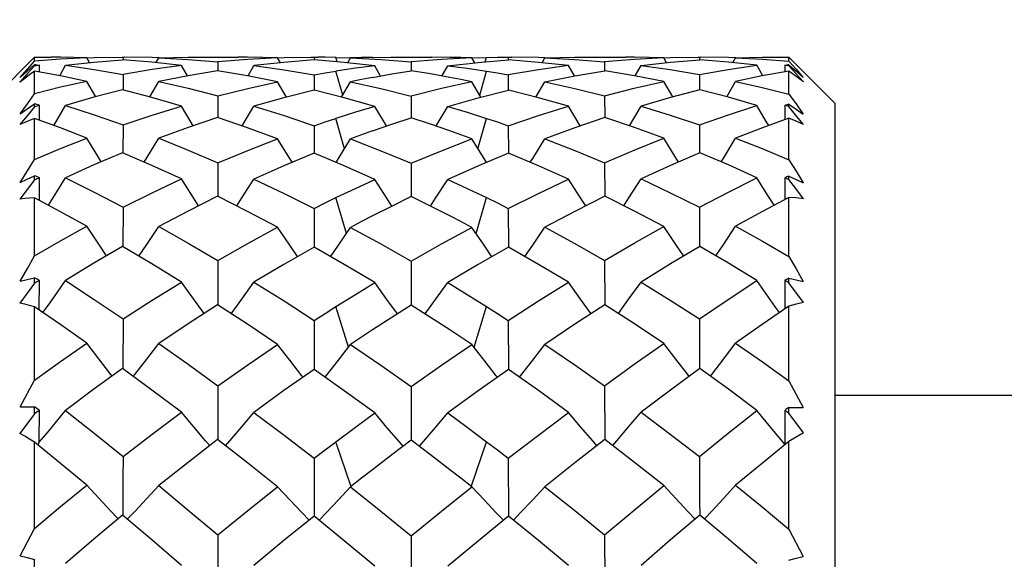
# Model space of a CAD drawing. Units: inches. Extents: x 0.7 to 21.3, y 0.5 to 16.
# Drawn here: x 10 to 10.3, y 6.8 to 7 of the extents above; entities that cross this region are included whole.
import ezdxf

# ---------------------------------------------------------------- set-up
doc = ezdxf.new("R2010")
doc.units = ezdxf.units.IN
doc.header["$LTSCALE"] = 1.21
doc.header["$MEASUREMENT"] = 0
doc.layers.get('0').update_dxf_attribs({"linetype": 'CONTINUOUS'})
doc.layers.add('AXIS', color=7, linetype='CONTINUOUS')
doc.layers.add('DRIVEN_DIMS', color=7, linetype='CONTINUOUS')
doc.dimstyles.new('DIMSTYLE_1', dxfattribs={"dimtxt": 0.1, "dimasz": 0.1875, "dimexe": 0.125, "dimexo": 0.0625, "dimgap": 0.1, "dimtad": 0, "dimtih": 1, "dimtoh": 1, "dimdec": 1, "dimzin": 0, "dimdsep": 46, "dimtxsty": 'STANDARD', "dimblk": '_FILLED', "dimblk1": '_FILLED', "dimblk2": '_FILLED', "dimcen": 0.09, "dimadec": 3, "dimazin": 0, "dimtp": 0.001, "dimtm": 0.001, "dimtfac": 1, "dimtdec": 1, "dimtofl": 0, "dimtmove": 0, "dimatfit": 3, "dimldrblk": '_FILLED', "dimfxl": 1, "dimtolj": 1, "dimtzin": 0, "dimarcsym": 0})
doc.dimstyles.new('DIMSTYLE_2', dxfattribs={"dimtxt": 0.1, "dimasz": 0.1875, "dimexe": 0.125, "dimexo": 0.0625, "dimgap": 0.09, "dimtad": 0, "dimtih": 1, "dimtoh": 1, "dimdec": 1, "dimzin": 0, "dimdsep": 46, "dimtxsty": 'STANDARD', "dimblk": '_FILLED', "dimblk1": '_FILLED', "dimblk2": '_FILLED', "dimcen": 0.09, "dimadec": 3, "dimazin": 0, "dimtp": 0.001, "dimtm": 0.001, "dimtfac": 1, "dimtdec": 1, "dimtofl": 0, "dimtmove": 0, "dimatfit": 1, "dimldrblk": '_FILLED', "dimfxl": 1, "dimtolj": 1, "dimtzin": 0, "dimarcsym": 0})

# ---------------------------------------------------------------- blocks, each defined once
blk = doc.blocks.new('_FILLED')
at = {"color": 0, "linetype": 'BYBLOCK'}
blk.add_solid([(0, 0), (-1, 0.1667), (-1, -0.1667)], dxfattribs=at)
blk = doc.blocks.new('*D0')
at = {"layer": 'DRIVEN_DIMS', "color": 7, "linetype": 'CONTINUOUS'}
for p, q in [((9.63112, 6.94812), (9.63112, 9.75374)), ((13.83388, 7.82105), (13.83388, 9.75374)), ((9.63112, 9.62874), (11.41491, 9.62874)), ((13.83388, 9.62874), (12.11491, 9.62874))]:
    blk.add_line(p, q, dxfattribs=at)
at = {"layer": 'DRIVEN_DIMS', "color": 7, "linetype": 'CONTINUOUS', "xscale": 0.1875, "yscale": 0.1875, "zscale": 0.1875, "rotation": 180}
blk.add_blockref('_FILLED', (9.63112, 9.62874), dxfattribs=at)
at = {"layer": 'DRIVEN_DIMS', "color": 7, "linetype": 'CONTINUOUS', "xscale": 0.1875, "yscale": 0.1875, "zscale": 0.1875}
blk.add_blockref('_FILLED', (13.83388, 9.62874), dxfattribs=at)
at = {"layer": 'DRIVEN_DIMS', "color": 7, "linetype": 'CONTINUOUS', "insert": (11.76491, 9.67874), "char_height": 0.1, "width": 0.5, "attachment_point": 2, "line_spacing_factor": 0.9}
blk.add_mtext('106.8\\P[4.2]', dxfattribs=at)
blk = doc.blocks.new('*D2')
at = {"layer": 'DRIVEN_DIMS', "color": 7, "linetype": 'CONTINUOUS'}
for p, q in [((9.5638, 7.95524), (8.76419, 7.95524)), ((8.88919, 7.95524), (8.88919, 6.97302)), ((10.21025, 7.95524), (9.72896, 7.95524)), ((10.55288, 7.95524), (10.32822, 7.95524)), ((8.88919, 5.96705), (8.88919, 6.52302)), ((10.40508, 5.96705), (8.76419, 5.96705))]:
    blk.add_line(p, q, dxfattribs=at)
at = {"layer": 'DRIVEN_DIMS', "color": 7, "linetype": 'CONTINUOUS', "xscale": 0.1875, "yscale": 0.1875, "zscale": 0.1875}
for p, rotation in [((8.88919, 7.95524), 90), ((8.88919, 5.96705), 270)]:
    blk.add_blockref('_FILLED', p, dxfattribs=dict(at, rotation=rotation))
at = {"layer": 'DRIVEN_DIMS', "color": 7, "linetype": 'CONTINUOUS', "insert": (8.78919, 6.87302), "char_height": 0.1, "width": 0.6, "attachment_point": 2, "line_spacing_factor": 0.9}
blk.add_mtext('50.5\\P[1.99]', dxfattribs=at)
blk = doc.blocks.new('*D3')
at = {"layer": 'DRIVEN_DIMS', "color": 7, "linetype": 'CONTINUOUS'}
for p, q in [((9.5119, 8.46508), (7.99532, 8.46508)), ((8.12032, 8.46508), (8.12032, 7.41595)), ((10.20553, 8.46508), (9.72896, 8.46508)), ((10.71036, 8.46508), (10.41315, 8.46508)), ((8.12032, 5.96705), (8.12032, 6.96595)), ((10.40508, 5.96705), (7.99532, 5.96705))]:
    blk.add_line(p, q, dxfattribs=at)
at = {"layer": 'DRIVEN_DIMS', "color": 7, "linetype": 'CONTINUOUS', "xscale": 0.1875, "yscale": 0.1875, "zscale": 0.1875}
for p, rotation in [((8.12032, 8.46508), 90), ((8.12032, 5.96705), 270)]:
    blk.add_blockref('_FILLED', p, dxfattribs=dict(at, rotation=rotation))
at = {"layer": 'DRIVEN_DIMS', "color": 7, "linetype": 'CONTINUOUS', "insert": (8.07032, 7.31595), "char_height": 0.1, "width": 0.5, "attachment_point": 2, "line_spacing_factor": 0.9}
blk.add_mtext('63.5\\P[2.5]', dxfattribs=at)
blk = doc.blocks.new('*D12')
at = {"layer": 'DRIVEN_DIMS', "color": 7, "linetype": 'CONTINUOUS'}
for p, q in [((11.27827, 7.14814), (10.79881, 5.59205)), ((10.79881, 5.59205), (10.64881, 5.59205))]:
    blk.add_line(p, q, dxfattribs=at)
at = {"layer": 'DRIVEN_DIMS', "color": 7, "linetype": 'CONTINUOUS', "xscale": 0.1875, "yscale": 0.1875, "zscale": 0.1875, "rotation": 72.8749445435}
blk.add_blockref('_FILLED', (11.27827, 7.14814), dxfattribs=at)
at = {"layer": 'DRIVEN_DIMS', "color": 7, "linetype": 'CONTINUOUS', "insert": (10.34881, 5.64205), "char_height": 0.1, "width": 0.7333333, "attachment_point": 3, "line_spacing_factor": 0.9}
blk.add_mtext('2X \\fgdt;{\\fgdt;n}\\ftxt;4.5\\P[.18]', dxfattribs=at)

msp = doc.modelspace()

# ---------------------------------------------------------------- linework, layer by layer
at = {"color": 7, "linetype": 'CONTINUOUS'}
for p, q in [((10.02483, 6.95917), (10.03664, 6.97098)), ((10.03481, 6.96793), (10.03664, 6.97001)), ((10.03664, 6.97001), (10.03664, 6.97098)), ((10.05004, 6.9708), (10.0519, 6.97088)), ((10.05073, 6.9696), (10.05004, 6.97082)), ((10.0519, 6.97088), (10.05903, 6.97098)), ((10.05903, 6.97098), (10.05957, 6.97098)), ((10.0593, 6.97098), (10.05929, 6.97033)), ((10.06674, 6.97089), (10.05957, 6.97098)), ((10.06841, 6.97083), (10.06674, 6.97089)), ((10.06771, 6.96958), (10.06841, 6.97081)), ((10.06841, 6.97081), (10.07593, 6.97043)), ((10.07593, 6.97043), (10.08354, 6.96984)), ((10.08354, 6.96984), (10.08353, 6.96753)), ((10.09117, 6.97042), (10.08354, 6.96984)), ((10.09882, 6.9708), (10.09117, 6.97042)), ((10.10043, 6.96967), (10.09277, 6.96883)), ((10.09882, 6.97084), (10.10046, 6.9709)), ((10.09952, 6.96957), (10.09882, 6.9708)), ((10.10813, 6.97031), (10.10043, 6.96967)), ((10.10046, 6.9709), (10.10728, 6.97098)), ((10.10728, 6.97098), (10.10906, 6.97098)), ((10.10817, 6.97098), (10.10817, 6.97031)), ((10.11407, 6.96982), (10.11374, 6.97095)), ((10.11374, 6.97095), (10.11747, 6.97085)), ((10.11677, 6.96957), (10.11747, 6.9708)), ((10.11747, 6.9708), (10.12521, 6.97041)), ((10.12309, 6.97095), (10.12776, 6.97098)), ((10.12521, 6.97041), (10.13299, 6.96981)), ((10.14076, 6.97041), (10.13299, 6.96981)), ((10.13299, 6.96981), (10.13299, 6.96751)), ((10.14289, 6.97095), (10.13821, 6.97098)), ((10.1485, 6.9708), (10.14076, 6.97041)), ((10.1485, 6.97085), (10.15224, 6.97095)), ((10.14921, 6.96957), (10.1485, 6.9708)), ((10.15191, 6.96982), (10.15224, 6.97095)), ((10.15691, 6.97098), (10.15869, 6.97098)), ((10.15781, 6.97098), (10.15781, 6.97031)), ((10.16553, 6.9709), (10.15869, 6.97098)), ((10.16716, 6.97084), (10.16553, 6.9709)), ((10.16646, 6.96957), (10.16716, 6.9708)), ((10.16716, 6.9708), (10.1748, 6.97042)), ((10.1748, 6.97042), (10.18244, 6.96984)), ((10.19003, 6.97043), (10.18244, 6.96984)), ((10.18244, 6.96984), (10.18244, 6.96753)), ((10.19756, 6.97081), (10.19003, 6.97043)), ((10.19756, 6.97083), (10.19924, 6.97089)), ((10.19826, 6.96958), (10.19756, 6.97081)), ((10.19924, 6.97089), (10.2064, 6.97098)), ((10.2064, 6.97098), (10.20695, 6.97098)), ((10.20668, 6.97098), (10.20668, 6.97033)), ((10.21408, 6.97088), (10.20695, 6.97098)), ((10.21594, 6.9708), (10.21408, 6.97088)), ((10.21525, 6.9696), (10.21594, 6.97082)), ((10.22955, 6.96999), (10.22955, 6.97098)), ((10.22955, 6.97098), (10.24136, 6.95917)), ((10.22955, 6.96999), (10.23138, 6.96791)), ((10.03296, 6.9658), (10.03481, 6.96793)), ((10.03296, 6.9658), (10.03479, 6.96743)), ((10.03479, 6.96743), (10.03649, 6.96894)), ((10.03664, 6.96878), (10.03664, 6.96906)), ((10.03664, 6.9616), (10.03664, 6.9674)), ((10.04331, 6.96619), (10.03664, 6.9674)), ((10.03791, 6.96717), (10.03791, 6.96892)), ((10.04308, 6.96623), (10.04459, 6.96892)), ((10.07573, 6.96621), (10.07422, 6.96884)), ((10.09125, 6.96619), (10.09277, 6.96883)), ((10.11548, 6.96127), (10.11374, 6.96742)), ((10.12516, 6.96617), (10.12364, 6.96881)), ((10.14081, 6.96617), (10.14233, 6.96881)), ((10.1505, 6.96127), (10.15224, 6.96742)), ((10.17472, 6.96619), (10.17321, 6.96883)), ((10.19025, 6.96621), (10.19175, 6.96884)), ((10.2229, 6.96623), (10.22139, 6.96892)), ((10.22851, 6.96892), (10.22851, 6.96725)), ((10.22955, 6.9688), (10.22955, 6.96904)), ((10.23142, 6.96673), (10.22955, 6.9688)), ((10.22955, 6.96154), (10.22955, 6.96744)), ((10.22967, 6.96894), (10.2314, 6.9674)), ((10.23138, 6.96791), (10.23323, 6.96577)), ((10.2314, 6.9674), (10.23323, 6.96577)), ((10.05004, 6.96479), (10.04331, 6.96619)), ((10.05229, 6.96086), (10.05004, 6.96479)), ((10.0593, 6.9666), (10.05928, 6.96265)), ((10.06613, 6.96081), (10.06841, 6.96477)), ((10.1011, 6.96078), (10.09882, 6.96469)), ((10.10817, 6.96649), (10.10816, 6.96257)), ((10.11519, 6.96077), (10.11747, 6.96468)), ((10.15079, 6.96077), (10.1485, 6.96468)), ((10.15781, 6.96649), (10.15781, 6.96257)), ((10.16488, 6.96078), (10.16716, 6.96469)), ((10.19985, 6.96081), (10.19756, 6.96477)), ((10.20668, 6.9666), (10.2067, 6.96265)), ((10.21368, 6.96086), (10.21594, 6.96479)), ((10.23328, 6.96466), (10.23142, 6.96673)), ((10.08354, 6.96108), (10.08352, 6.95556)), ((10.13299, 6.96101), (10.13299, 6.95551)), ((10.18244, 6.96108), (10.18245, 6.95556)), ((10.03296, 6.95648), (10.03479, 6.95775)), ((10.03479, 6.95775), (10.03664, 6.95902)), ((10.03664, 6.95832), (10.03664, 6.95902)), ((10.0379, 6.95484), (10.03791, 6.95867)), ((10.07722, 6.95344), (10.07422, 6.95848)), ((10.08976, 6.9534), (10.09277, 6.95846)), ((10.12665, 6.95338), (10.12364, 6.95841)), ((10.13933, 6.95338), (10.14233, 6.95841)), ((10.17622, 6.9534), (10.17321, 6.95846)), ((10.18876, 6.95344), (10.19175, 6.95848)), ((10.22851, 6.95867), (10.22852, 6.95499)), ((10.22955, 6.95839), (10.22955, 6.95896)), ((10.22955, 6.95896), (10.2314, 6.95769)), ((10.23197, 6.95541), (10.22955, 6.95839)), ((10.2314, 6.95769), (10.23323, 6.95642)), ((10.24136, 6.41193), (10.24136, 6.95917)), ((10.03664, 6.9448), (10.03664, 6.95529)), ((10.04331, 6.95287), (10.03664, 6.95529)), ((10.11593, 6.94757), (10.11374, 6.95533)), ((10.15005, 6.94757), (10.15224, 6.95533)), ((10.22955, 6.94471), (10.22955, 6.95537)), ((10.23328, 6.95379), (10.23197, 6.95541)), ((10.05004, 6.95028), (10.04331, 6.95287)), ((10.0593, 6.95367), (10.05926, 6.94655)), ((10.10817, 6.95346), (10.10816, 6.94642)), ((10.15781, 6.95346), (10.15782, 6.94642)), ((10.20668, 6.95367), (10.20671, 6.94655)), ((10.08354, 6.94396), (10.08351, 6.93539)), ((10.13299, 6.94383), (10.13299, 6.93532)), ((10.18244, 6.94396), (10.18246, 6.93539)), ((10.03296, 6.93894), (10.03479, 6.9398)), ((10.03479, 6.9398), (10.03664, 6.94066)), ((10.03664, 6.93958), (10.03664, 6.94066)), ((10.03789, 6.93432), (10.03791, 6.94011)), ((10.22851, 6.94012), (10.22853, 6.93456)), ((10.22955, 6.93968), (10.22955, 6.94057)), ((10.22955, 6.94057), (10.2314, 6.9397)), ((10.23131, 6.93738), (10.22955, 6.93968)), ((10.2314, 6.9397), (10.23323, 6.93884)), ((10.23328, 6.93477), (10.23131, 6.93738)), ((10.03664, 6.92013), (10.03664, 6.93499)), ((10.1164, 6.92585), (10.11374, 6.93505)), ((10.14958, 6.92585), (10.15224, 6.93505)), ((10.22955, 6.92), (10.22955, 6.9351)), ((10.0593, 6.9326), (10.05925, 6.92252)), ((10.10817, 6.93229), (10.10815, 6.92234)), ((10.15781, 6.93229), (10.15782, 6.92234)), ((10.20668, 6.9326), (10.20673, 6.92252)), ((10.08354, 6.91898), (10.08351, 6.90762)), ((10.13299, 6.91881), (10.13299, 6.90753)), ((10.18244, 6.91898), (10.18247, 6.90762)), ((10.03479, 6.91413), (10.03664, 6.91456)), ((10.03664, 6.91312), (10.03664, 6.91456)), ((10.22955, 6.91325), (10.22955, 6.91443)), ((10.22955, 6.91443), (10.2314, 6.914)), ((10.03664, 6.91312), (10.03291, 6.90805)), ((10.03296, 6.91369), (10.03479, 6.91413)), ((10.03787, 6.90626), (10.03791, 6.91382)), ((10.22851, 6.91383), (10.22854, 6.90656)), ((10.23328, 6.90819), (10.22955, 6.91325)), ((10.2314, 6.914), (10.23323, 6.91356)), ((10.03664, 6.88832), (10.03664, 6.90711)), ((10.11694, 6.89675), (10.11374, 6.90718)), ((10.14904, 6.89675), (10.15224, 6.90718)), ((10.22955, 6.88817), (10.22955, 6.90725)), ((10.0593, 6.90402), (10.05924, 6.89128)), ((10.10817, 6.90363), (10.10815, 6.89107)), ((10.15781, 6.90363), (10.15783, 6.89107)), ((10.20668, 6.90402), (10.20674, 6.89128)), ((10.03296, 6.88152), (10.03664, 6.88832)), ((10.08354, 6.88691), (10.0835, 6.87311)), ((10.13299, 6.8867), (10.13299, 6.873)), ((10.18244, 6.88691), (10.18248, 6.87311)), ((10.22955, 6.88817), (10.23323, 6.88136)), ((10.29057, 6.88437), (10.24136, 6.88437)), ((10.03664, 6.87974), (10.03291, 6.87467)), ((10.03664, 6.87974), (10.03664, 6.88149)), ((10.03786, 6.87247), (10.03791, 6.8806)), ((10.22851, 6.88061), (10.22855, 6.87191)), ((10.22955, 6.87991), (10.22955, 6.88133)), ((10.23328, 6.87483), (10.22955, 6.87991)), ((10.03664, 6.85036), (10.03664, 6.87249)), ((10.03761, 6.87169), (10.03786, 6.87242)), ((10.11762, 6.86107), (10.11374, 6.87258)), ((10.14835, 6.86107), (10.15224, 6.87258)), ((10.22955, 6.85018), (10.22955, 6.87266)), ((10.10817, 6.86834), (10.10815, 6.85355)), ((10.15781, 6.86834), (10.15783, 6.85355)), ((10.11437, 6.85769), (10.11747, 6.86102)), ((10.1516, 6.85769), (10.1485, 6.86102)), ((10.03296, 6.84338), (10.03664, 6.85036)), ((10.22955, 6.85018), (10.23323, 6.8432)), ((10.08354, 6.84872), (10.08349, 6.8329)), ((10.13299, 6.84848), (10.13299, 6.83277)), ((10.18244, 6.84872), (10.18248, 6.8329)), ((10.03664, 6.84046), (10.03664, 6.84247))]:
    msp.add_line(p, q, dxfattribs=at)
for points in [[(10.05004, 6.97082), (10.04332, 6.9705), (10.03664, 6.97001)], [(10.05004, 6.97082), (10.0433, 6.97097), (10.04088, 6.97098)], [(10.04459, 6.96892), (10.05185, 6.96972), (10.05916, 6.97033)], [(10.07422, 6.96884), (10.06665, 6.96969), (10.05916, 6.97033)], [(10.06841, 6.97081), (10.07591, 6.97098), (10.07813, 6.97098)], [(10.09882, 6.9708), (10.09111, 6.97097), (10.08873, 6.97098)], [(10.12364, 6.96881), (10.11587, 6.96967), (10.10813, 6.97031)], [(10.11374, 6.97095), (10.11095, 6.97098), (10.10906, 6.97098)], [(10.12309, 6.97095), (10.12028, 6.97089), (10.11747, 6.9708)], [(10.14233, 6.96881), (10.1501, 6.96967), (10.15785, 6.97031)], [(10.1485, 6.9708), (10.1457, 6.97089), (10.14289, 6.97095)], [(10.15224, 6.97095), (10.15502, 6.97098), (10.15691, 6.97098)], [(10.17321, 6.96883), (10.16554, 6.96967), (10.15785, 6.97031)], [(10.16716, 6.9708), (10.17486, 6.97097), (10.17725, 6.97098)], [(10.19756, 6.97081), (10.19006, 6.97098), (10.18784, 6.97098)], [(10.19175, 6.96884), (10.19932, 6.96969), (10.20682, 6.97033)], [(10.22139, 6.96892), (10.21413, 6.96972), (10.20682, 6.97033)], [(10.21594, 6.97082), (10.22278, 6.97097), (10.2251, 6.97098)], [(10.21594, 6.97082), (10.22277, 6.97049), (10.22955, 6.96999)], [(10.03664, 6.96878), (10.03476, 6.9667), (10.03291, 6.96463)], [(10.03664, 6.9674), (10.0354, 6.9665), (10.03415, 6.96557), (10.03291, 6.96463)], [(10.04459, 6.96892), (10.0519, 6.96786), (10.0593, 6.9666)], [(10.07422, 6.96884), (10.06674, 6.96782), (10.0593, 6.9666)], [(10.08345, 6.96753), (10.07591, 6.96625), (10.06841, 6.96477)], [(10.09882, 6.96469), (10.09112, 6.96622), (10.08345, 6.96753)], [(10.09277, 6.96883), (10.10045, 6.96777), (10.10817, 6.96649)], [(10.10817, 6.96649), (10.11095, 6.96697), (10.11374, 6.96742)], [(10.12364, 6.96881), (10.11869, 6.96816), (10.11374, 6.96742)], [(10.12309, 6.9658), (10.12804, 6.9667), (10.13299, 6.96751)], [(10.14289, 6.9658), (10.13793, 6.9667), (10.13299, 6.96751)], [(10.14233, 6.96881), (10.14728, 6.96816), (10.15224, 6.96742)], [(10.15224, 6.96742), (10.15502, 6.96697), (10.15781, 6.96649)], [(10.17321, 6.96883), (10.16553, 6.96777), (10.15781, 6.96649)], [(10.16716, 6.96469), (10.17486, 6.96622), (10.18252, 6.96753)], [(10.19756, 6.96477), (10.19006, 6.96625), (10.18252, 6.96753)], [(10.19175, 6.96884), (10.19924, 6.96782), (10.20668, 6.9666)], [(10.20668, 6.9666), (10.21405, 6.96786), (10.22139, 6.96892)], [(10.22955, 6.96744), (10.22276, 6.9662), (10.21594, 6.96479)], [(10.23328, 6.96466), (10.23141, 6.96607), (10.22955, 6.96744)], [(10.05004, 6.96479), (10.04332, 6.96328), (10.03664, 6.9616)], [(10.06841, 6.96477), (10.07594, 6.96303), (10.08354, 6.96108)], [(10.08354, 6.96108), (10.09117, 6.96298), (10.09882, 6.96469)], [(10.12309, 6.9658), (10.12028, 6.96525), (10.11747, 6.96468)], [(10.11747, 6.96468), (10.12522, 6.96295), (10.13299, 6.96101)], [(10.1485, 6.96468), (10.14076, 6.96295), (10.13299, 6.96101)], [(10.1485, 6.96468), (10.1457, 6.96525), (10.14289, 6.9658)], [(10.16716, 6.96469), (10.17481, 6.96298), (10.18244, 6.96108)], [(10.18244, 6.96108), (10.19002, 6.96303), (10.19756, 6.96477)], [(10.21594, 6.96479), (10.22276, 6.96325), (10.22955, 6.96154)], [(10.05916, 6.96265), (10.05185, 6.96075), (10.04459, 6.95865)], [(10.07422, 6.95848), (10.06666, 6.96067), (10.05916, 6.96265)], [(10.10813, 6.96257), (10.10043, 6.96061), (10.09277, 6.95846)], [(10.12364, 6.95841), (10.11587, 6.96059), (10.10813, 6.96257)], [(10.14233, 6.95841), (10.1501, 6.96059), (10.15785, 6.96257)], [(10.17321, 6.95846), (10.16554, 6.96061), (10.15785, 6.96257)], [(10.20682, 6.96265), (10.1993, 6.96066), (10.19175, 6.95848)], [(10.22139, 6.95865), (10.21413, 6.96075), (10.20682, 6.96265)], [(10.03296, 6.95648), (10.03481, 6.95906), (10.03664, 6.9616)], [(10.22955, 6.96154), (10.23138, 6.95901), (10.23323, 6.95642)], [(10.03664, 6.95832), (10.03476, 6.95602), (10.03291, 6.95372)], [(10.04158, 6.9535), (10.04235, 6.95481), (10.04459, 6.95865)], [(10.04459, 6.95865), (10.05193, 6.95626), (10.0593, 6.95367)], [(10.0593, 6.95367), (10.06674, 6.95617), (10.07422, 6.95848)], [(10.09277, 6.95846), (10.10045, 6.95606), (10.10817, 6.95346)], [(10.12364, 6.95841), (10.11869, 6.95691), (10.11374, 6.95533)], [(10.14233, 6.95841), (10.14728, 6.95691), (10.15224, 6.95533)], [(10.15781, 6.95346), (10.16553, 6.95606), (10.17321, 6.95846)], [(10.19175, 6.95848), (10.19924, 6.95617), (10.20668, 6.95367)], [(10.20668, 6.95367), (10.21408, 6.95627), (10.22139, 6.95865)], [(10.2244, 6.9535), (10.22377, 6.95456), (10.22139, 6.95865)], [(10.03664, 6.95529), (10.0354, 6.95479), (10.03415, 6.95427), (10.03291, 6.95372)], [(10.08345, 6.95556), (10.07591, 6.95299), (10.06841, 6.95023)], [(10.09882, 6.95009), (10.09111, 6.95293), (10.08345, 6.95556)], [(10.10817, 6.95346), (10.11095, 6.95441), (10.11374, 6.95533)], [(10.12309, 6.95214), (10.12804, 6.95387), (10.13299, 6.95551)], [(10.14289, 6.95214), (10.13791, 6.95387), (10.13299, 6.95551)], [(10.15224, 6.95533), (10.15502, 6.95441), (10.15781, 6.95346)], [(10.18252, 6.95556), (10.17486, 6.95293), (10.16716, 6.95009)], [(10.19756, 6.95023), (10.19006, 6.95299), (10.18252, 6.95556)], [(10.22955, 6.95537), (10.22278, 6.95291), (10.21594, 6.95028)], [(10.23328, 6.95379), (10.23141, 6.9546), (10.22955, 6.95537)], [(10.12309, 6.95214), (10.12028, 6.95112), (10.11747, 6.95008)], [(10.1485, 6.95008), (10.1457, 6.95112), (10.14289, 6.95214)], [(10.03664, 6.9448), (10.04332, 6.94762), (10.05004, 6.95028)], [(10.05372, 6.94421), (10.05309, 6.94524), (10.05004, 6.95028)], [(10.06469, 6.94414), (10.06535, 6.94521), (10.06841, 6.95023)], [(10.06841, 6.95023), (10.07596, 6.94719), (10.08354, 6.94396)], [(10.08354, 6.94396), (10.09117, 6.94712), (10.09882, 6.95009)], [(10.10253, 6.94408), (10.10192, 6.94506), (10.09882, 6.95009)], [(10.11375, 6.94406), (10.11437, 6.94505), (10.11747, 6.95008)], [(10.11747, 6.95008), (10.12521, 6.94705), (10.13299, 6.94383)], [(10.13299, 6.94383), (10.14076, 6.94705), (10.1485, 6.95008)], [(10.15223, 6.94406), (10.1516, 6.94505), (10.1485, 6.95008)], [(10.16344, 6.94408), (10.16406, 6.94506), (10.16716, 6.95009)], [(10.16716, 6.95009), (10.17481, 6.94712), (10.18244, 6.94396)], [(10.18244, 6.94396), (10.19003, 6.9472), (10.19756, 6.95023)], [(10.20129, 6.94414), (10.20062, 6.94521), (10.19756, 6.95023)], [(10.21225, 6.94421), (10.21289, 6.94524), (10.21594, 6.95028)], [(10.21594, 6.95028), (10.22276, 6.94758), (10.22955, 6.94471)], [(10.03296, 6.93894), (10.03481, 6.94189), (10.03664, 6.9448)], [(10.05916, 6.94655), (10.05185, 6.94341), (10.04459, 6.94009)], [(10.07422, 6.93983), (10.06666, 6.94329), (10.05916, 6.94655)], [(10.10813, 6.94642), (10.10043, 6.9432), (10.09277, 6.93979)], [(10.12364, 6.93971), (10.11582, 6.94318), (10.10813, 6.94642)], [(10.15785, 6.94642), (10.15017, 6.94319), (10.14233, 6.93971)], [(10.17321, 6.93979), (10.16554, 6.9432), (10.15785, 6.94642)], [(10.20682, 6.94655), (10.19932, 6.94329), (10.19175, 6.93983)], [(10.22139, 6.94009), (10.21413, 6.94341), (10.20682, 6.94655)], [(10.22955, 6.94471), (10.23138, 6.9418), (10.23323, 6.93884)], [(10.03664, 6.93958), (10.03476, 6.93712), (10.03291, 6.93467)], [(10.04019, 6.9331), (10.04235, 6.93652), (10.04459, 6.94009)], [(10.04459, 6.94009), (10.0519, 6.93645), (10.0593, 6.9326)], [(10.0593, 6.9326), (10.06674, 6.9363), (10.07422, 6.93983)], [(10.07862, 6.93297), (10.0773, 6.93499), (10.07422, 6.93983)], [(10.08835, 6.93292), (10.08968, 6.93497), (10.09277, 6.93979)], [(10.09277, 6.93979), (10.10045, 6.93614), (10.10817, 6.93229)], [(10.11374, 6.93505), (10.1187, 6.93742), (10.12364, 6.93971)], [(10.12805, 6.93289), (10.12675, 6.93487), (10.12364, 6.93971)], [(10.13792, 6.93289), (10.13923, 6.93487), (10.14233, 6.93971)], [(10.14233, 6.93971), (10.14728, 6.93742), (10.15224, 6.93505)], [(10.15781, 6.93229), (10.16553, 6.93614), (10.17321, 6.93979)], [(10.17763, 6.93292), (10.17629, 6.93497), (10.17321, 6.93979)], [(10.18736, 6.93297), (10.18867, 6.93499), (10.19175, 6.93983)], [(10.19175, 6.93983), (10.19924, 6.9363), (10.20668, 6.9326)], [(10.20668, 6.9326), (10.21408, 6.93644), (10.22139, 6.94009)], [(10.22579, 6.9331), (10.22377, 6.93628), (10.22139, 6.94009)], [(10.03664, 6.93499), (10.0354, 6.9349), (10.03415, 6.9348), (10.03291, 6.93467)], [(10.05004, 6.92773), (10.0433, 6.93144), (10.03664, 6.93499)], [(10.08345, 6.93539), (10.07591, 6.93161), (10.06841, 6.92766)], [(10.09882, 6.92746), (10.09111, 6.93152), (10.08345, 6.93539)], [(10.10817, 6.93229), (10.11095, 6.93368), (10.11374, 6.93505)], [(10.13299, 6.93532), (10.12807, 6.9329), (10.12309, 6.93037)], [(10.14289, 6.93037), (10.13791, 6.93289), (10.13299, 6.93532)], [(10.15224, 6.93505), (10.15502, 6.93368), (10.15781, 6.93229)], [(10.18252, 6.93539), (10.17486, 6.93152), (10.16716, 6.92746)], [(10.19756, 6.92766), (10.19007, 6.93161), (10.18252, 6.93539)], [(10.22955, 6.9351), (10.22278, 6.93149), (10.21594, 6.92773)], [(10.23328, 6.93477), (10.23141, 6.93496), (10.22955, 6.9351)], [(10.12309, 6.93037), (10.12028, 6.92892), (10.11747, 6.92744)], [(10.1485, 6.92744), (10.1457, 6.92892), (10.14289, 6.93037)], [(10.03664, 6.92013), (10.04332, 6.924), (10.05004, 6.92773)], [(10.05509, 6.92014), (10.05309, 6.92311), (10.05004, 6.92773)], [(10.06331, 6.92006), (10.06535, 6.92307), (10.06841, 6.92766)], [(10.06841, 6.92766), (10.07594, 6.92342), (10.08354, 6.91898)], [(10.08354, 6.91898), (10.09117, 6.9233), (10.09882, 6.92746)], [(10.10392, 6.91994), (10.10192, 6.92286), (10.09882, 6.92746)], [(10.11236, 6.91992), (10.11437, 6.92284), (10.11747, 6.92744)], [(10.11747, 6.92744), (10.12522, 6.92322), (10.13299, 6.91881)], [(10.13299, 6.91881), (10.14076, 6.92321), (10.1485, 6.92744)], [(10.15362, 6.91992), (10.1516, 6.92284), (10.1485, 6.92744)], [(10.16206, 6.91994), (10.16406, 6.92286), (10.16716, 6.92746)], [(10.16716, 6.92746), (10.17481, 6.9233), (10.18244, 6.91898)], [(10.18244, 6.91898), (10.19003, 6.92341), (10.19756, 6.92766)], [(10.20267, 6.92006), (10.20062, 6.92307), (10.19756, 6.92766)], [(10.21088, 6.92014), (10.21289, 6.92311), (10.21594, 6.92773)], [(10.21594, 6.92773), (10.22277, 6.92394), (10.22955, 6.92)], [(10.05916, 6.92252), (10.05185, 6.91824), (10.04459, 6.9138)], [(10.07422, 6.91345), (10.06666, 6.91808), (10.05916, 6.92252)], [(10.10813, 6.92234), (10.10043, 6.91795), (10.09277, 6.9134)], [(10.12364, 6.91329), (10.11587, 6.91791), (10.10813, 6.92234)], [(10.15785, 6.92234), (10.1501, 6.9179), (10.14233, 6.91329)], [(10.17321, 6.9134), (10.16554, 6.91795), (10.15785, 6.92234)], [(10.20682, 6.92252), (10.19931, 6.91807), (10.19175, 6.91345)], [(10.22139, 6.9138), (10.21413, 6.91824), (10.20682, 6.92252)], [(10.03296, 6.91369), (10.03481, 6.91693), (10.03664, 6.92013)], [(10.22955, 6.92), (10.23138, 6.9168), (10.23323, 6.91356)], [(10.03881, 6.90561), (10.04011, 6.90742), (10.04235, 6.9106), (10.04459, 6.9138)], [(10.04459, 6.9138), (10.05192, 6.90898), (10.0593, 6.90402)], [(10.0593, 6.90402), (10.06674, 6.90881), (10.07422, 6.91345)], [(10.08, 6.90539), (10.0773, 6.90911), (10.07422, 6.91345)], [(10.08696, 6.90534), (10.08968, 6.90908), (10.09277, 6.9134)], [(10.09277, 6.9134), (10.10045, 6.9086), (10.10817, 6.90363)], [(10.11374, 6.90718), (10.11869, 6.91027), (10.12364, 6.91329)], [(10.12944, 6.90528), (10.12675, 6.90896), (10.12364, 6.91329)], [(10.13653, 6.90528), (10.13923, 6.90896), (10.14233, 6.91329)], [(10.14233, 6.91329), (10.14728, 6.91027), (10.15224, 6.90718)], [(10.15781, 6.90363), (10.16553, 6.9086), (10.17321, 6.9134)], [(10.17901, 6.90534), (10.17629, 6.90908), (10.17321, 6.9134)], [(10.18598, 6.90539), (10.18867, 6.90911), (10.19175, 6.91345)], [(10.19175, 6.91345), (10.19924, 6.90881), (10.20668, 6.90402)], [(10.20668, 6.90402), (10.21405, 6.90898), (10.22139, 6.9138)], [(10.22717, 6.90561), (10.22616, 6.90701), (10.22377, 6.91039), (10.22139, 6.9138)], [(10.03664, 6.90711), (10.0354, 6.90744), (10.03415, 6.90775), (10.03291, 6.90805)], [(10.05004, 6.89782), (10.04334, 6.90251), (10.03664, 6.90711)], [(10.08345, 6.90762), (10.07591, 6.90275), (10.06841, 6.89773)], [(10.09882, 6.89748), (10.09112, 6.90263), (10.08345, 6.90762)], [(10.10817, 6.90363), (10.11095, 6.90541), (10.11374, 6.90718)], [(10.13299, 6.90753), (10.12804, 6.90438), (10.12309, 6.90117)], [(10.14289, 6.90117), (10.13793, 6.90438), (10.13299, 6.90753)], [(10.15224, 6.90718), (10.15503, 6.90541), (10.15781, 6.90363)], [(10.18252, 6.90762), (10.17486, 6.90263), (10.16716, 6.89748)], [(10.19756, 6.89773), (10.19007, 6.90275), (10.18252, 6.90762)], [(10.22955, 6.90725), (10.22276, 6.90259), (10.21594, 6.89782)], [(10.23328, 6.90819), (10.23141, 6.90774), (10.22955, 6.90725)], [(10.12309, 6.90117), (10.12028, 6.89932), (10.11747, 6.89745)], [(10.1485, 6.89745), (10.1457, 6.89932), (10.14289, 6.90117)], [(10.03664, 6.88832), (10.04331, 6.89313), (10.05004, 6.89782)], [(10.05649, 6.88935), (10.05615, 6.88978), (10.05309, 6.89376), (10.05004, 6.89782)], [(10.06191, 6.88927), (10.06229, 6.88975), (10.06535, 6.89371), (10.06841, 6.89773)], [(10.06841, 6.89773), (10.07596, 6.89239), (10.08354, 6.88691)], [(10.08354, 6.88691), (10.09117, 6.89226), (10.09882, 6.89748)], [(10.10533, 6.8891), (10.10503, 6.88947), (10.10192, 6.89344), (10.09882, 6.89748)], [(10.11095, 6.88907), (10.11126, 6.88946), (10.11437, 6.89342), (10.11747, 6.89745)], [(10.11747, 6.89745), (10.12522, 6.89215), (10.13299, 6.8867)], [(10.13299, 6.8867), (10.14076, 6.89215), (10.1485, 6.89745)], [(10.15503, 6.88907), (10.15472, 6.88946), (10.1516, 6.89343), (10.1485, 6.89745)], [(10.16065, 6.8891), (10.16095, 6.88947), (10.16406, 6.89344), (10.16716, 6.89748)], [(10.16716, 6.89748), (10.17481, 6.89226), (10.18244, 6.88691)], [(10.18244, 6.88691), (10.19002, 6.89239), (10.19756, 6.89773)], [(10.20407, 6.88927), (10.20369, 6.88975), (10.20062, 6.89371), (10.19756, 6.89773)], [(10.20949, 6.88935), (10.20982, 6.88978), (10.21289, 6.89376), (10.21594, 6.89782)], [(10.21594, 6.89782), (10.22277, 6.89305), (10.22955, 6.88817)], [(10.05916, 6.89129), (10.05184, 6.88599), (10.04459, 6.88057)], [(10.07422, 6.88015), (10.06667, 6.88579), (10.05916, 6.89129)], [(10.10813, 6.89107), (10.10043, 6.88565), (10.09277, 6.88008)], [(10.12364, 6.87995), (10.11587, 6.88559), (10.10813, 6.89107)], [(10.15785, 6.89107), (10.1501, 6.88559), (10.14233, 6.87995)], [(10.17321, 6.88008), (10.16554, 6.88565), (10.15785, 6.89107)], [(10.20682, 6.89129), (10.1993, 6.88578), (10.19175, 6.88015)], [(10.22139, 6.88057), (10.21413, 6.886), (10.20682, 6.89129)], [(10.03296, 6.88152), (10.03479, 6.88151), (10.03664, 6.88149)], [(10.03784, 6.87243), (10.04011, 6.87513), (10.04235, 6.87784), (10.04459, 6.88057)], [(10.04459, 6.88057), (10.05192, 6.87475), (10.0593, 6.86881)], [(10.0593, 6.86881), (10.06674, 6.87454), (10.07422, 6.88015)], [(10.08145, 6.87157), (10.0804, 6.87278), (10.0773, 6.87644), (10.07422, 6.88015)], [(10.0855, 6.87152), (10.08659, 6.87277), (10.08968, 6.8764), (10.09277, 6.88008)], [(10.09277, 6.88008), (10.10046, 6.87427), (10.10817, 6.86834)], [(10.11374, 6.87258), (10.11869, 6.8763), (10.12364, 6.87995)], [(10.13091, 6.87142), (10.12987, 6.87262), (10.12675, 6.87625), (10.12364, 6.87995)], [(10.13506, 6.87142), (10.13611, 6.87262), (10.13923, 6.87625), (10.14233, 6.87995)], [(10.14233, 6.87995), (10.14728, 6.8763), (10.15224, 6.87258)], [(10.15781, 6.86834), (10.16553, 6.87428), (10.17321, 6.88008)], [(10.18047, 6.87152), (10.17939, 6.87277), (10.17629, 6.8764), (10.17321, 6.88008)], [(10.18453, 6.87157), (10.18558, 6.87278), (10.18867, 6.87644), (10.19175, 6.88015)], [(10.19175, 6.88015), (10.19924, 6.87454), (10.20668, 6.86881)], [(10.20668, 6.86881), (10.21405, 6.87474), (10.22139, 6.88057)], [(10.22854, 6.87196), (10.22616, 6.87478), (10.22377, 6.87766), (10.22139, 6.88057)], [(10.22955, 6.88133), (10.2314, 6.88135), (10.23323, 6.88136)], [(10.03664, 6.87249), (10.0354, 6.87323), (10.03415, 6.87396), (10.03291, 6.87467)], [(10.23328, 6.87483), (10.23141, 6.87376), (10.22955, 6.87266)], [(10.05004, 6.86145), (10.04331, 6.86703), (10.03664, 6.87249)], [(10.08345, 6.87311), (10.07591, 6.86729), (10.06841, 6.86135)], [(10.09882, 6.86106), (10.09109, 6.86718), (10.08345, 6.87311)], [(10.10817, 6.86834), (10.11095, 6.87047), (10.11374, 6.87258)], [(10.13299, 6.873), (10.12804, 6.86924), (10.12309, 6.86542)], [(10.14289, 6.86542), (10.13793, 6.86924), (10.13299, 6.873)], [(10.15224, 6.87258), (10.15503, 6.87047), (10.15781, 6.86834)], [(10.18252, 6.87311), (10.17486, 6.86716), (10.16716, 6.86106)], [(10.19756, 6.86135), (10.19006, 6.86729), (10.18252, 6.87311)], [(10.22955, 6.87266), (10.22278, 6.86712), (10.21594, 6.86145)], [(10.0593, 6.86881), (10.05927, 6.86304), (10.05923, 6.8538)], [(10.20668, 6.86881), (10.20674, 6.85728), (10.20675, 6.8538)], [(10.12309, 6.86542), (10.12028, 6.86323), (10.11747, 6.86102)], [(10.1485, 6.86102), (10.1457, 6.86323), (10.14289, 6.86542)], [(10.03664, 6.85036), (10.04332, 6.85596), (10.05004, 6.86145)], [(10.058, 6.85283), (10.05615, 6.85478), (10.05309, 6.85809), (10.05004, 6.86145)], [(10.20798, 6.85283), (10.20982, 6.85478), (10.21289, 6.85809), (10.21594, 6.86145)], [(10.21594, 6.86145), (10.22276, 6.85587), (10.22955, 6.85018)], [(10.06038, 6.85276), (10.06229, 6.85475), (10.06535, 6.85803), (10.06841, 6.86135)], [(10.06841, 6.86135), (10.07596, 6.85509), (10.08354, 6.84872)], [(10.08354, 6.84872), (10.09117, 6.85494), (10.09882, 6.86106)], [(10.10687, 6.85252), (10.10503, 6.85442), (10.10192, 6.85771), (10.09882, 6.86106)], [(10.11747, 6.86102), (10.12521, 6.85482), (10.13299, 6.84848)], [(10.13299, 6.84848), (10.14076, 6.85482), (10.1485, 6.86102)], [(10.15911, 6.85252), (10.16095, 6.85442), (10.16406, 6.85771), (10.16716, 6.86106)], [(10.16716, 6.86106), (10.17481, 6.85494), (10.18244, 6.84872)], [(10.18244, 6.84872), (10.19002, 6.85509), (10.19756, 6.86135)], [(10.20559, 6.85276), (10.20369, 6.85475), (10.20062, 6.85803), (10.19756, 6.86135)], [(10.10941, 6.8525), (10.11126, 6.85441), (10.11437, 6.85769)], [(10.15657, 6.8525), (10.15472, 6.85441), (10.1516, 6.85769)], [(10.05916, 6.8538), (10.05185, 6.84767), (10.04459, 6.84142)], [(10.07422, 6.84093), (10.06666, 6.84743), (10.05916, 6.8538)], [(10.10813, 6.85355), (10.10043, 6.84726), (10.09277, 6.84086)], [(10.12364, 6.84071), (10.11582, 6.84723), (10.10813, 6.85355)], [(10.15785, 6.85355), (10.15017, 6.84724), (10.14233, 6.84071)], [(10.17321, 6.84086), (10.16554, 6.84726), (10.15785, 6.85355)], [(10.20682, 6.8538), (10.19932, 6.84743), (10.19175, 6.84093)], [(10.22139, 6.84142), (10.21413, 6.84767), (10.20682, 6.8538)], [(10.03296, 6.84338), (10.03479, 6.84293), (10.03664, 6.84247)], [(10.22955, 6.84229), (10.2314, 6.84275), (10.23323, 6.8432)]]:
    msp.add_lwpolyline(points, dxfattribs=at)
for centre, major_axis, ratio, start_param, end_param in [((10.03664, 6.68555), (0.25376, -0.17668), 0.883409, 2.120087, 2.122234), ((10.03664, 6.68555), (0.28107, 0.15123), 0.861264, 1.13272, 1.136847), ((10.22955, 6.68555), (0.28143, -0.15055), 0.861682, 2.002721, 2.006082), ((10.22955, 6.68555), (0.25385, 0.17682), 0.8827, 1.019531, 1.021279), ((10.03664, 6.68555), (0.25098, -0.21624), 0.742352, 2.135541, 2.139833), ((10.03664, 6.68555), (0.27091, 0.20582), 0.729996, 7.34348, 7.347607), ((10.22955, 6.68555), (0.25112, 0.21628), 0.74174, 7.285507, 7.289002), ((10.22955, 6.68555), (0.27107, -0.20557), 0.730518, 2.076711, 2.080071), ((10.03664, 6.68555), (0.25996, -0.23632), 0.615771, 2.076812, 2.081104), ((10.03664, 6.68555), (0.27625, 0.23103), 0.60679, 7.38026, 7.384387), ((10.22955, 6.68555), (0.2601, 0.23636), 0.615232, 7.344202, 7.347698), ((10.22955, 6.68555), (0.27635, -0.23088), 0.60729, 2.040318, 2.043679), ((10.03664, 6.68555), (0.26994, -0.25127), 0.501647, 2.003354, 2.007645), ((10.22955, 6.68555), (0.27007, 0.2513), 0.501161, 7.417623, 7.421118), ((10.03664, 6.68555), (0.2844, 0.2484), 0.494416, 7.442219, 7.446346), ((10.22955, 6.68555), (0.28448, -0.2483), 0.494885, 1.978523, 1.981884), ((10.03664, 6.68555), (0.27902, -0.26307), 0.396958, 1.924628, 1.928919), ((10.03664, 6.68555), (0.29243, 0.26155), 0.390806, 1.230405, 1.234532), ((10.22955, 6.68555), (0.27913, 0.2631), 0.39651, 7.496318, 7.499813), ((10.22955, 6.68555), (0.29251, -0.26148), 0.391248, 1.907244, 1.910605)]:
    msp.add_ellipse(centre, major_axis=major_axis, ratio=ratio, start_param=start_param, end_param=end_param, dxfattribs=at)
at = {"layer": 'AXIS', "color": 7, "linetype": 'CONTINUOUS'}
for p, q in [((10.03664, 6.97098), (10.04088, 6.97098)), ((10.05903, 6.97098), (10.05957, 6.97098)), ((10.07813, 6.97098), (10.08873, 6.97098)), ((10.12776, 6.97098), (10.13821, 6.97098)), ((10.17725, 6.97098), (10.18784, 6.97098)), ((10.2064, 6.97098), (10.20695, 6.97098)), ((10.2251, 6.97098), (10.22955, 6.97098))]:
    msp.add_line(p, q, dxfattribs=at)

# ---------------------------------------------------------------- dimensions: what is measured, and where the dimension line sits
at = {"layer": 'DRIVEN_DIMS', "color": 7, "linetype": 'CONTINUOUS'}
for base, p1, p2, angle, picture, middle in [((9.63112, 9.62874), (13.83388, 7.75855), (9.63112, 6.88562), 180, '*D0', (11.76491, 9.55374)), ((8.12032, 5.96705), (10.77286, 8.46508), (10.46758, 5.96705), 270, '*D3', (8.12032, 7.19095)), ((8.88919, 5.96705), (10.61538, 7.95524), (10.46758, 5.96705), 270, '*D2', (8.88919, 6.74802))]:
    dim = msp.add_linear_dim(base=base, p1=p1, p2=p2, angle=angle, text='<>\\P[]', dimstyle='DIMSTYLE_1', dxfattribs=at)
    dim.commit()
    dim.dimension.update_dxf_attribs({"geometry": picture, "text_midpoint": middle, "dimtype": 160})
dim = msp.add_diameter_dim_2p(p1=(11.27827, 7.14814), p2=(11.33044, 7.31745), text='2X %%c<>\\P[]', dimstyle='DIMSTYLE_2', override={"dimpost": '<>'}, dxfattribs=at)
dim.commit()
dim.dimension.update_dxf_attribs({"geometry": '*D12', "text_midpoint": (10.08214, 5.51705), "dimtype": 163})

doc.saveas('drawing.dxf')
